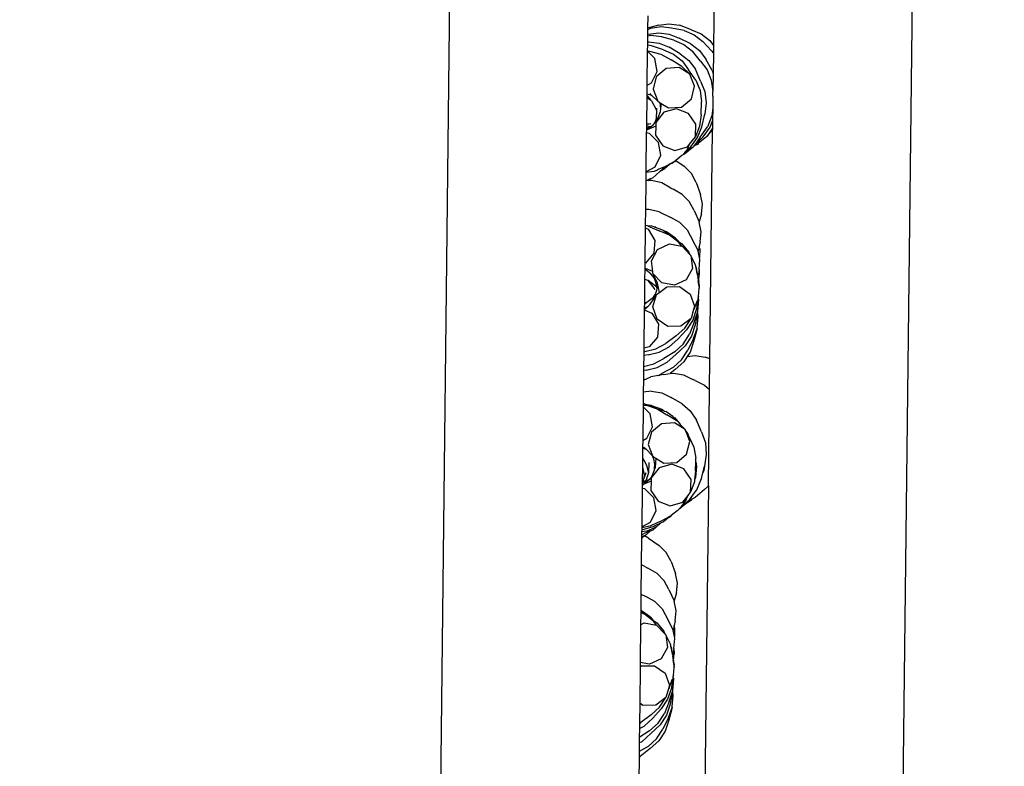
# Model space of a CAD drawing. Units: metres. Extents: x -5950 to -839, y -3556 to 4974.
# Drawn here: x -4319 to -4170, y 2517 to 2630 of the extents above; entities that cross this region are included whole.
import ezdxf

# ---------------------------------------------------------------- set-up
doc = ezdxf.new("R2010")
doc.units = ezdxf.units.M
doc.layers.add('Размеры', color=1, linetype='Continuous', lineweight=5)
doc.dimstyles.new('размеры Маф', dxfattribs={"dimtxt": 150, "dimasz": 50, "dimexe": 50, "dimexo": 0.0625, "dimgap": 0.09, "dimtad": 1, "dimdec": 0, "dimzin": 0, "dimdsep": 46, "dimtxsty": 'Standard', "dimblk": 'ARCHTICK', "dimcen": 0.09, "dimdle": 50, "dimclrd": 256, "dimclre": 256, "dimclrt": 256, "dimadec": 0, "dimazin": 0, "dimtfac": 1, "dimtdec": 0, "dimtix": 1, "dimtofl": 0, "dimtmove": 0, "dimatfit": 3, "dimfxl": 1, "dimtolj": 1, "dimtzin": 0, "dimlwd": -1, "dimlwe": -1, "dimarcsym": 1})

# ---------------------------------------------------------------- blocks, each defined once
blk = doc.blocks.new('_ArchTick')
at = {"color": 0, "linetype": 'ByBlock', "const_width": 0.15}
blk.add_lwpolyline([(-0.5, -0.5), (0.5, 0.5)], dxfattribs=at)
blk = doc.blocks.new('*D14')
at = {"layer": 'Defpoints', "color": 0, "transparency": 16777216}
for p in [(-3345.04, 3175.05), (-4416.99, 1900.66), (-3345.04, -1438.73)]:
    blk.add_point(p, dxfattribs=at)
at = {"layer": 'Размеры', "transparency": 16777216}
for p, q in [((-3345.04, 3174.99), (-3345.04, -1488.73)), ((-4416.99, 1900.6), (-4416.99, -1488.73)), ((-4466.99, -1438.73), (-3295.04, -1438.73))]:
    blk.add_line(p, q, dxfattribs=at)
at = {"layer": 'Размеры', "transparency": 16777216, "xscale": 50, "yscale": 50, "zscale": 50, "rotation": 180}
blk.add_blockref('_ArchTick', (-4416.99, -1438.73), dxfattribs=at)
at = {"layer": 'Размеры', "transparency": 16777216, "xscale": 50, "yscale": 50, "zscale": 50}
blk.add_blockref('_ArchTick', (-3345.04, -1438.73), dxfattribs=at)
at = {"layer": 'Размеры', "transparency": 16777216, "insert": (-3881.01, -1363.64), "char_height": 150, "attachment_point": 5}
blk.add_mtext('\\A1;1072', dxfattribs=at)
blk = doc.blocks.new('*D15')
at = {"layer": 'Defpoints', "color": 0, "transparency": 16777216}
for p in [(-4310.03, 3425.22), (-4175.27, -158.28), (-2593.66, -158.28)]:
    blk.add_point(p, dxfattribs=at)
at = {"layer": 'Размеры', "transparency": 16777216}
for p, q in [((-2593.66, 3475.22), (-2593.66, -208.28)), ((-4309.97, 3425.22), (-2543.66, 3425.22)), ((-4175.21, -158.28), (-2543.66, -158.28))]:
    blk.add_line(p, q, dxfattribs=at)
at = {"layer": 'Размеры', "transparency": 16777216, "xscale": 50, "yscale": 50, "zscale": 50}
for p, rotation in [((-2593.66, 3425.22), 90), ((-2593.66, -158.28), 270)]:
    blk.add_blockref('_ArchTick', p, dxfattribs=dict(at, rotation=rotation))
at = {"layer": 'Размеры', "transparency": 16777216, "insert": (-2668.75, 1633.47), "char_height": 150, "attachment_point": 5, "rotation": 90}
blk.add_mtext('\\A1;3584', dxfattribs=at)

msp = doc.modelspace()

# ---------------------------------------------------------------- linework, layer by layer
for p, q in [((-4175.95, 3337.6), (-4187.88, 2310.71)), ((-4255.94, 2472.91), (-4248.02, 3155.17)), ((-4213.42, 2692.69), (-4214.18, 2626.36)), ((-4224.14, 2630.86), (-4224.16, 2628.97)), ((-4224.16, 2628.97), (-4224.17, 2628.73)), ((-4223.69, 2628.94), (-4224.17, 2628.73)), ((-4222.52, 2629.42), (-4224.16, 2628.97)), ((-4222.11, 2629.18), (-4223.69, 2628.94)), ((-4222.52, 2629.42), (-4220.94, 2629.65)), ((-4220.52, 2628.97), (-4222.11, 2629.18)), ((-4220.94, 2629.65), (-4219.34, 2629.45)), ((-4218.61, 2628.62), (-4220.52, 2628.97)), ((-4217.53, 2628.75), (-4219.34, 2629.45)), ((-4224.18, 2627.78), (-4224.19, 2626.89)), ((-4224.17, 2628.03), (-4224.18, 2627.78)), ((-4223.64, 2627.86), (-4224.18, 2627.78)), ((-4224.17, 2628.73), (-4224.17, 2628.03)), ((-4224.05, 2628.06), (-4224.17, 2628.03)), ((-4224.05, 2628.06), (-4222.47, 2628.29)), ((-4222.05, 2627.66), (-4223.64, 2627.86)), ((-4222.47, 2628.29), (-4220.88, 2628.09)), ((-4220.17, 2627.16), (-4222.05, 2627.66)), ((-4220.88, 2628.09), (-4219.37, 2627.46)), ((-4217.62, 2626.62), (-4219.37, 2627.46)), ((-4218.61, 2628.62), (-4217.11, 2627.99)), ((-4217.53, 2628.75), (-4216.03, 2628.12)), ((-4217.11, 2627.99), (-4215.81, 2626.97)), ((-4216.03, 2628.12), (-4214.73, 2627.1)), ((-4224.19, 2626.4), (-4224.2, 2625.53)), ((-4224.01, 2626.91), (-4224.19, 2626.89)), ((-4224.19, 2626.89), (-4224.19, 2626.4)), ((-4223.58, 2626.32), (-4224.19, 2626.4)), ((-4224.01, 2626.91), (-4222.41, 2626.71)), ((-4221.75, 2625.69), (-4223.58, 2626.32)), ((-4222.41, 2626.71), (-4220.91, 2626.08)), ((-4219.22, 2625.12), (-4220.91, 2626.08)), ((-4220.17, 2627.16), (-4218.67, 2626.53)), ((-4218.67, 2626.53), (-4217.37, 2625.52)), ((-4217.62, 2626.62), (-4216.32, 2625.61)), ((-4214.48, 2625.56), (-4215.81, 2626.97)), ((-4214.73, 2627.1), (-4214.18, 2626.36)), ((-4214.18, 2626.36), (-4214.19, 2625.18)), ((-4224.2, 2625.53), (-4224.26, 2620.31)), ((-4223.04, 2624.38), (-4224.2, 2625.53)), ((-4224.2, 2625.53), (-4223.85, 2625.51)), ((-4223.85, 2625.51), (-4222.13, 2625.05)), ((-4222.7, 2622.44), (-4223.04, 2624.38)), ((-4222.13, 2625.05), (-4220.6, 2624.2)), ((-4221.75, 2625.69), (-4220.24, 2625.06)), ((-4220.24, 2625.06), (-4218.94, 2624.04)), ((-4219.22, 2625.12), (-4217.93, 2624.1)), ((-4216.15, 2624), (-4217.37, 2625.52)), ((-4216.32, 2625.61), (-4215.32, 2624.27)), ((-4214.48, 2625.56), (-4214.19, 2625.18)), ((-4214.19, 2625.18), (-4214.23, 2622.12)), ((-4221.33, 2622.9), (-4222.84, 2621.64)), ((-4219.38, 2623.03), (-4221.33, 2622.9)), ((-4218.96, 2623.17), (-4220.6, 2624.2)), ((-4217.74, 2622), (-4219.38, 2623.03)), ((-4218.96, 2623.17), (-4217.74, 2622)), ((-4218.94, 2624.04), (-4217.94, 2622.7)), ((-4217.93, 2624.1), (-4216.92, 2622.76)), ((-4216.15, 2624), (-4215.15, 2622.66)), ((-4214.4, 2622.56), (-4215.32, 2624.27)), ((-4223.56, 2620.69), (-4222.7, 2622.44)), ((-4222.84, 2621.64), (-4223.33, 2619.75)), ((-4216.84, 2621.1), (-4217.94, 2622.7)), ((-4217.03, 2620.19), (-4217.74, 2622)), ((-4216.14, 2620.98), (-4216.92, 2622.76)), ((-4215.15, 2622.66), (-4214.52, 2621.09)), ((-4214.4, 2622.56), (-4214.23, 2622.12)), ((-4214.23, 2622.12), (-4214.3, 2619.38)), ((-4224.26, 2620.31), (-4224.28, 2619.05)), ((-4224.26, 2620.31), (-4223.56, 2620.69)), ((-4217.53, 2618.3), (-4217.03, 2620.19)), ((-4216.84, 2621.1), (-4216.21, 2619.53)), ((-4216.14, 2620.98), (-4215.51, 2619.41)), ((-4214.52, 2621.09), (-4214.3, 2619.38)), ((-4224.28, 2618.51), (-4224.33, 2614.53)), ((-4224.28, 2619.05), (-4223.68, 2618.89)), ((-4224.28, 2619.05), (-4224.28, 2618.77)), ((-4224.28, 2618.77), (-4223.69, 2618.15)), ((-4224.28, 2618.77), (-4224.28, 2618.51)), ((-4224.28, 2618.51), (-4223.69, 2618.15)), ((-4223.83, 2619.09), (-4223.68, 2618.89)), ((-4223.68, 2618.89), (-4223.53, 2618.81)), ((-4223.53, 2618.81), (-4222.62, 2617.94)), ((-4223.33, 2619.75), (-4222.62, 2617.94)), ((-4216.21, 2619.53), (-4215.99, 2617.82)), ((-4215.51, 2619.41), (-4215.29, 2617.7)), ((-4214.27, 2618.69), (-4214.3, 2619.38)), ((-4214.27, 2618.69), (-4214.29, 2616.87)), ((-4223.69, 2618.15), (-4223.54, 2617.98)), ((-4223.54, 2617.98), (-4222.79, 2616.59)), ((-4222.78, 2616.9), (-4222.79, 2616.59)), ((-4222.62, 2617.94), (-4222.31, 2617.74)), ((-4222.31, 2617.74), (-4222.18, 2616.79)), ((-4222.31, 2617.74), (-4222.08, 2617.6)), ((-4222.08, 2617.6), (-4222.18, 2616.79)), ((-4222.08, 2617.6), (-4220.98, 2616.91)), ((-4220.98, 2616.91), (-4219.04, 2617.04)), ((-4219.04, 2617.04), (-4217.53, 2618.3)), ((-4216.06, 2615.88), (-4215.99, 2617.82)), ((-4215.29, 2617.7), (-4215.51, 2615.97)), ((-4214.29, 2616.87), (-4214.44, 2615.72)), ((-4214.29, 2616.87), (-4214.31, 2614.97)), ((-4222.6, 2615.44), (-4223.01, 2614.82)), ((-4221.67, 2616.25), (-4222.88, 2614.73)), ((-4222.6, 2615.44), (-4222.88, 2614.73)), ((-4222.79, 2616.59), (-4222.85, 2615.32)), ((-4222.24, 2616.33), (-4222.6, 2615.44)), ((-4222.18, 2616.79), (-4222.24, 2616.33)), ((-4219.79, 2616.77), (-4221.67, 2616.25)), ((-4217.95, 2616.09), (-4219.79, 2616.77)), ((-4216.85, 2614.47), (-4217.95, 2616.09)), ((-4216.06, 2615.88), (-4216.28, 2614.15)), ((-4215.93, 2614.08), (-4215.51, 2615.97)), ((-4214.44, 2615.72), (-4215.09, 2614.08)), ((-4224.33, 2614.22), (-4224.34, 2613.78)), ((-4223.78, 2614.05), (-4224.34, 2613.78)), ((-4224.33, 2614.53), (-4223.85, 2614.51)), ((-4224.33, 2614.53), (-4224.33, 2614.22)), ((-4223.78, 2614.05), (-4224.33, 2614.22)), ((-4222.9, 2614.18), (-4224.2, 2613.6)), ((-4223.53, 2614.17), (-4224.2, 2613.6)), ((-4223.85, 2614.51), (-4223.64, 2614.55)), ((-4223.53, 2614.17), (-4223.78, 2614.05)), ((-4223.36, 2614.3), (-4223.53, 2614.17)), ((-4223.01, 2614.82), (-4223.36, 2614.3)), ((-4222.85, 2615.32), (-4223.01, 2614.82)), ((-4222.9, 2614.18), (-4222.95, 2612.79)), ((-4222.88, 2614.73), (-4222.9, 2614.18)), ((-4216.92, 2612.53), (-4216.85, 2614.47)), ((-4216.28, 2614.15), (-4216.92, 2612.53)), ((-4216.58, 2612.45), (-4215.93, 2614.08)), ((-4216.17, 2612.48), (-4215.09, 2614.08)), ((-4215.74, 2612.56), (-4214.7, 2614)), ((-4214.7, 2614), (-4214.31, 2614.97)), ((-4214.31, 2614.97), (-4214.33, 2613.83)), ((-4224.35, 2613.13), (-4224.42, 2607.25)), ((-4224.34, 2613.56), (-4224.35, 2613.13)), ((-4223.87, 2613.06), (-4224.35, 2613.13)), ((-4224.34, 2613.78), (-4224.34, 2613.56)), ((-4224.24, 2613.58), (-4224.34, 2613.56)), ((-4224.2, 2613.6), (-4224.24, 2613.58)), ((-4222.48, 2611.69), (-4223.87, 2613.06)), ((-4222.95, 2612.79), (-4221.85, 2611.17)), ((-4217.79, 2611.44), (-4216.92, 2612.53)), ((-4217.62, 2611.02), (-4216.58, 2612.45)), ((-4217.1, 2611.19), (-4215.74, 2612.56)), ((-4216.17, 2612.48), (-4217.1, 2611.19)), ((-4215.26, 2612.54), (-4216.49, 2611.51)), ((-4215.13, 2612.64), (-4215.26, 2612.54)), ((-4214.33, 2613.83), (-4215.13, 2612.64)), ((-4215.13, 2612.64), (-4214.33, 2613.58)), ((-4214.73, 2578.96), (-4214.33, 2613.58)), ((-4214.33, 2613.83), (-4214.33, 2613.58)), ((-4222.14, 2609.76), (-4222.48, 2611.69)), ((-4221.85, 2611.17), (-4220.01, 2610.49)), ((-4220.01, 2610.49), (-4218.13, 2611.01)), ((-4217.21, 2611.05), (-4218.57, 2609.91)), ((-4217.89, 2611.23), (-4218.19, 2610.54)), ((-4218.19, 2610.54), (-4217.62, 2611.02)), ((-4218.13, 2611.01), (-4217.79, 2611.44)), ((-4217.89, 2611.23), (-4217.79, 2611.44)), ((-4217.14, 2611.16), (-4217.21, 2611.05)), ((-4217.1, 2611.19), (-4217.14, 2611.16)), ((-4216.62, 2611.4), (-4217.1, 2611.19)), ((-4216.49, 2611.51), (-4216.62, 2611.4)), ((-4223, 2608), (-4222.14, 2609.76)), ((-4218.99, 2609.7), (-4219.88, 2608.95)), ((-4218.99, 2609.7), (-4218.96, 2609.72)), ((-4218.96, 2609.72), (-4218.94, 2609.77)), ((-4218.81, 2609.84), (-4218.94, 2609.77)), ((-4218.57, 2609.91), (-4218.81, 2609.84)), ((-4218.79, 2609.87), (-4218.81, 2609.84)), ((-4218.78, 2609.91), (-4218.79, 2609.87)), ((-4218.74, 2609.94), (-4218.78, 2609.91)), ((-4218.69, 2609.95), (-4218.74, 2609.94)), ((-4218.63, 2610), (-4218.69, 2609.95)), ((-4218.58, 2610.08), (-4218.63, 2610)), ((-4218.48, 2610.05), (-4218.63, 2610)), ((-4218.6, 2610.17), (-4218.44, 2610.25)), ((-4218.48, 2610.16), (-4218.58, 2610.08)), ((-4218.44, 2610.25), (-4218.48, 2610.16)), ((-4218.41, 2610.32), (-4218.44, 2610.25)), ((-4218.38, 2610.37), (-4218.41, 2610.32)), ((-4218.33, 2610.34), (-4218.41, 2610.32)), ((-4218.34, 2610.41), (-4218.38, 2610.37)), ((-4218.27, 2610.45), (-4218.34, 2610.41)), ((-4218.27, 2610.45), (-4218.33, 2610.34)), ((-4218.24, 2610.5), (-4218.27, 2610.45)), ((-4218.19, 2610.54), (-4218.24, 2610.5)), ((-4224.42, 2607.25), (-4223, 2608)), ((-4222.3, 2607.28), (-4221.45, 2608.07)), ((-4221.95, 2607.86), (-4221.8, 2607.91)), ((-4221.8, 2607.91), (-4221.81, 2607.88)), ((-4221.7, 2607.97), (-4221.8, 2607.91)), ((-4221.7, 2607.97), (-4221.61, 2607.98)), ((-4221.45, 2608.07), (-4221.61, 2607.98)), ((-4220.85, 2608.35), (-4221.6, 2607.72)), ((-4221.45, 2608.07), (-4220.96, 2608.37)), ((-4220.85, 2608.35), (-4221.45, 2608.07)), ((-4220.44, 2608.62), (-4220.96, 2608.37)), ((-4220.28, 2608.62), (-4220.85, 2608.35)), ((-4220.35, 2608.69), (-4220.44, 2608.62)), ((-4220.35, 2608.69), (-4219.99, 2608.89)), ((-4220.13, 2608.75), (-4220.28, 2608.62)), ((-4220.09, 2608.76), (-4220.13, 2608.75)), ((-4219.99, 2608.89), (-4220.09, 2608.76)), ((-4219.92, 2608.92), (-4219.99, 2608.89)), ((-4219.88, 2608.95), (-4219.92, 2608.92)), ((-4219.88, 2608.95), (-4218.61, 2608.09)), ((-4217.52, 2606.99), (-4218.61, 2608.09)), ((-4224.42, 2607.13), (-4224.43, 2605.88)), ((-4223.15, 2607.32), (-4224.42, 2607.13)), ((-4224.42, 2607.25), (-4224.42, 2607.13)), ((-4222.3, 2607.28), (-4223.43, 2606.31)), ((-4222.98, 2607.4), (-4223.15, 2607.32)), ((-4222.96, 2607.4), (-4222.98, 2607.4)), ((-4222.92, 2607.42), (-4222.96, 2607.4)), ((-4222.47, 2607.63), (-4222.92, 2607.42)), ((-4222.73, 2607.46), (-4222.92, 2607.42)), ((-4222.47, 2607.63), (-4222.73, 2607.46)), ((-4221.95, 2607.86), (-4222.47, 2607.63)), ((-4222.3, 2607.28), (-4221.6, 2607.72)), ((-4221.81, 2607.88), (-4221.95, 2607.86)), ((-4221.81, 2607.88), (-4221.93, 2607.71)), ((-4216.8, 2605.66), (-4217.52, 2606.99)), ((-4224.43, 2605.88), (-4224.48, 2601.56)), ((-4224.29, 2605.94), (-4224.43, 2605.88)), ((-4223.75, 2606.18), (-4224.29, 2605.94)), ((-4224.06, 2605.95), (-4224.29, 2605.94)), ((-4224.06, 2605.95), (-4223.75, 2606.18)), ((-4223.57, 2605.96), (-4224.06, 2605.95)), ((-4223.43, 2606.31), (-4223.75, 2606.18)), ((-4221.99, 2605.57), (-4223.57, 2605.96)), ((-4220.61, 2604.8), (-4221.99, 2605.57)), ((-4216.8, 2605.66), (-4216.15, 2603.83)), ((-4220.61, 2604.8), (-4220.3, 2604.62)), ((-4218.92, 2603.84), (-4220.3, 2604.62)), ((-4217.84, 2602.74), (-4218.92, 2603.84)), ((-4215.85, 2602.37), (-4216.15, 2603.83)), ((-4217.12, 2601.41), (-4217.84, 2602.74)), ((-4215.99, 2600.88), (-4215.85, 2602.37)), ((-4224.48, 2601.56), (-4224.51, 2599.13)), ((-4223.97, 2601.57), (-4224.48, 2601.56)), ((-4222.39, 2601.18), (-4223.97, 2601.57)), ((-4222.39, 2601.18), (-4220.63, 2600.35)), ((-4217.12, 2601.41), (-4216.35, 2599.68)), ((-4215.99, 2600.88), (-4216.35, 2599.68)), ((-4224.18, 2599.08), (-4224.51, 2599.13)), ((-4224.51, 2599.13), (-4224.51, 2598.76)), ((-4224.18, 2599.08), (-4222.4, 2598.32)), ((-4223.5, 2599.04), (-4224.18, 2599.08)), ((-4223.16, 2598.92), (-4223.5, 2599.04)), ((-4222.95, 2598.89), (-4223.02, 2598.96)), ((-4219.25, 2599.58), (-4220.63, 2600.35)), ((-4218.17, 2598.48), (-4219.25, 2599.58)), ((-4216.35, 2599.68), (-4216.33, 2599.64)), ((-4216.03, 2598.17), (-4216.33, 2599.64)), ((-4224.51, 2598.76), (-4224.58, 2593.42)), ((-4224.51, 2598.76), (-4224.05, 2598.56)), ((-4224.05, 2598.56), (-4223.05, 2596.89)), ((-4223.16, 2598.92), (-4221.92, 2598.47)), ((-4220.83, 2597.66), (-4222.4, 2598.32)), ((-4221.78, 2598.36), (-4221.92, 2598.47)), ((-4221.29, 2598.18), (-4221.78, 2598.36)), ((-4220.83, 2597.66), (-4221.78, 2598.36)), ((-4219.91, 2597.22), (-4221.29, 2598.18)), ((-4219.45, 2596.6), (-4220.83, 2597.66)), ((-4220.55, 2597.51), (-4220.83, 2597.66)), ((-4220.55, 2597.51), (-4219.49, 2596.74)), ((-4218.17, 2598.48), (-4217.24, 2596.77)), ((-4216.17, 2596.69), (-4216.03, 2598.17)), ((-4223.05, 2596.89), (-4223.21, 2594.93)), ((-4222.63, 2595.51), (-4220.86, 2596.34)), ((-4220.86, 2596.34), (-4218.98, 2596)), ((-4219.91, 2597.22), (-4219.49, 2596.74)), ((-4219.49, 2596.74), (-4219.47, 2596.71)), ((-4219.47, 2596.71), (-4218.98, 2596.37)), ((-4218.98, 2596), (-4219.45, 2596.6)), ((-4218.98, 2596.37), (-4217.9, 2595.09)), ((-4218.98, 2596), (-4218.93, 2595.99)), ((-4218.93, 2595.99), (-4217.72, 2594.71)), ((-4216.53, 2595.44), (-4217.24, 2596.77)), ((-4216.17, 2596.69), (-4216.33, 2595.95)), ((-4223.21, 2594.93), (-4224.48, 2593.44)), ((-4223.58, 2593.8), (-4222.63, 2595.51)), ((-4217.9, 2595.09), (-4217.72, 2594.71)), ((-4217.72, 2594.71), (-4217.6, 2594.58)), ((-4217.6, 2594.58), (-4217.36, 2592.65)), ((-4216.89, 2593.16), (-4217.6, 2594.58)), ((-4216.49, 2595.23), (-4216.53, 2595.44)), ((-4216.33, 2595.95), (-4216.49, 2595.23)), ((-4216.3, 2594.31), (-4216.49, 2595.23)), ((-4216.26, 2595.59), (-4216.33, 2595.95)), ((-4216.26, 2595.59), (-4216.3, 2594.31)), ((-4224.48, 2593.44), (-4224.58, 2593.42)), ((-4224.58, 2593.42), (-4224.58, 2592.69)), ((-4223.38, 2592.18), (-4223.58, 2593.8)), ((-4216.86, 2592.99), (-4216.89, 2593.16)), ((-4216.37, 2592.49), (-4216.23, 2593.97)), ((-4216.23, 2593.97), (-4216.3, 2594.31)), ((-4224.59, 2592.55), (-4224.6, 2591.04)), ((-4224.58, 2592.69), (-4224.59, 2592.55)), ((-4223.64, 2591.82), (-4224.59, 2592.55)), ((-4224.5, 2592.65), (-4224.58, 2592.69)), ((-4224.45, 2592.64), (-4224.5, 2592.65)), ((-4223.38, 2592.18), (-4224.45, 2592.64)), ((-4223.18, 2591.23), (-4223.64, 2591.82)), ((-4223.34, 2591.87), (-4223.38, 2592.18)), ((-4222, 2590.46), (-4223.34, 2591.87)), ((-4222.75, 2590.69), (-4223.34, 2591.87)), ((-4217.36, 2592.65), (-4218.31, 2590.94)), ((-4216.85, 2592.96), (-4216.86, 2592.99)), ((-4216.84, 2592.92), (-4216.85, 2592.96)), ((-4216.82, 2592.78), (-4216.84, 2592.92)), ((-4216.75, 2592.43), (-4216.82, 2592.78)), ((-4216.76, 2592.74), (-4216.82, 2592.78)), ((-4216.74, 2592.61), (-4216.76, 2592.74)), ((-4216.75, 2592.43), (-4216.74, 2592.61)), ((-4216.65, 2591.88), (-4216.75, 2592.43)), ((-4216.69, 2592.52), (-4216.74, 2592.61)), ((-4216.65, 2591.88), (-4216.69, 2592.52)), ((-4216.65, 2591.88), (-4216.6, 2591.72)), ((-4216.61, 2591.68), (-4216.6, 2591.72)), ((-4216.59, 2591.6), (-4216.61, 2591.68)), ((-4216.6, 2591.72), (-4216.59, 2591.75)), ((-4216.54, 2591.63), (-4216.6, 2591.72)), ((-4216.51, 2591.95), (-4216.59, 2591.75)), ((-4216.55, 2591.53), (-4216.59, 2591.6)), ((-4216.51, 2591.47), (-4216.55, 2591.53)), ((-4216.37, 2592.49), (-4216.51, 2591.47)), ((-4216.41, 2590.75), (-4216.33, 2591.66)), ((-4216.37, 2592.49), (-4216.33, 2591.66)), ((-4224.6, 2591.04), (-4224.64, 2587.51)), ((-4224.14, 2590.84), (-4224.6, 2591.04)), ((-4224.14, 2590.84), (-4223.18, 2589.62)), ((-4224.04, 2590.8), (-4224.14, 2590.84)), ((-4222.76, 2589.82), (-4224.04, 2590.8)), ((-4222.89, 2590.57), (-4223.18, 2591.23)), ((-4222.75, 2590.69), (-4223.18, 2591.23)), ((-4222.76, 2589.82), (-4222.89, 2590.57)), ((-4222.64, 2590.47), (-4222.75, 2590.69)), ((-4222.72, 2589.54), (-4222.63, 2590.42)), ((-4222.63, 2590.42), (-4222.64, 2590.47)), ((-4222.37, 2589.02), (-4222.63, 2590.42)), ((-4220.08, 2590.1), (-4222, 2590.46)), ((-4218.31, 2590.94), (-4220.08, 2590.1)), ((-4216.5, 2591.41), (-4216.53, 2591.34)), ((-4216.41, 2590.75), (-4216.53, 2591.34)), ((-4216.53, 2591.34), (-4216.49, 2590.77)), ((-4216.5, 2591.41), (-4216.51, 2591.47)), ((-4216.4, 2590.2), (-4216.49, 2590.77)), ((-4216.41, 2590.75), (-4216.41, 2590.69)), ((-4216.3, 2590.07), (-4216.41, 2590.69)), ((-4216.41, 2590.09), (-4216.4, 2590.2)), ((-4216.41, 2590.09), (-4216.36, 2589.68)), ((-4216.32, 2589.87), (-4216.3, 2590.07)), ((-4223.35, 2586.83), (-4222.8, 2588.69)), ((-4223.27, 2588.32), (-4222.95, 2588.75)), ((-4223.22, 2588.05), (-4222.95, 2588.75)), ((-4223.22, 2588.05), (-4222.8, 2588.69)), ((-4223.18, 2589.62), (-4223.09, 2589.41)), ((-4222.95, 2588.75), (-4222.73, 2589.33)), ((-4222.8, 2588.69), (-4222.37, 2589.02)), ((-4222.72, 2589.54), (-4222.76, 2589.82)), ((-4222.73, 2589.33), (-4222.72, 2589.54)), ((-4222.37, 2589.02), (-4221.25, 2589.86)), ((-4221.25, 2589.86), (-4219.3, 2589.89)), ((-4219.3, 2589.89), (-4217.69, 2588.77)), ((-4217.69, 2588.77), (-4217.03, 2586.93)), ((-4216.45, 2588.4), (-4216.34, 2589.6)), ((-4216.36, 2589.68), (-4216.32, 2589.83)), ((-4216.34, 2589.6), (-4216.36, 2589.68)), ((-4216.32, 2589.83), (-4216.32, 2589.87)), ((-4224.64, 2587.51), (-4224.65, 2586.64)), ((-4224.64, 2587.51), (-4224.27, 2587.55)), ((-4224.52, 2587.36), (-4224.27, 2587.55)), ((-4224.27, 2587.55), (-4223.27, 2588.32)), ((-4224.09, 2586.94), (-4223.75, 2587.25)), ((-4223.75, 2587.25), (-4223.22, 2588.05)), ((-4217.07, 2586.62), (-4216.61, 2587.81)), ((-4216.67, 2587.32), (-4216.74, 2586.51)), ((-4216.67, 2587.32), (-4216.66, 2587.37)), ((-4216.66, 2587.45), (-4216.65, 2587.51)), ((-4216.66, 2587.37), (-4216.6, 2587.48)), ((-4216.66, 2587.37), (-4216.66, 2587.45)), ((-4216.65, 2587.51), (-4216.62, 2587.56)), ((-4216.62, 2587.56), (-4216.58, 2587.63)), ((-4216.6, 2587.48), (-4216.62, 2587.56)), ((-4216.61, 2587.81), (-4216.52, 2587.84)), ((-4216.61, 2587.81), (-4216.58, 2587.63)), ((-4216.58, 2587.63), (-4216.53, 2587.71)), ((-4216.53, 2586.16), (-4216.38, 2587.92)), ((-4216.53, 2587.71), (-4216.52, 2587.84)), ((-4216.52, 2587.84), (-4216.49, 2587.93)), ((-4216.5, 2588.1), (-4216.47, 2588.13)), ((-4216.5, 2588.04), (-4216.5, 2588.1)), ((-4216.48, 2588), (-4216.5, 2588.04)), ((-4216.49, 2587.93), (-4216.48, 2588)), ((-4216.44, 2587.77), (-4216.49, 2587.93)), ((-4216.44, 2588.35), (-4216.48, 2588.31)), ((-4216.46, 2588.16), (-4216.48, 2588.31)), ((-4216.47, 2588.13), (-4216.46, 2588.16)), ((-4216.38, 2587.92), (-4216.46, 2588.16)), ((-4216.45, 2588.4), (-4216.44, 2588.35)), ((-4224.66, 2586.38), (-4224.73, 2580.57)), ((-4224.66, 2586.42), (-4224.09, 2586.94)), ((-4224.65, 2586.64), (-4224.66, 2586.42)), ((-4224.66, 2586.42), (-4224.66, 2586.38)), ((-4224.66, 2586.38), (-4223.5, 2585.89)), ((-4224.65, 2586.64), (-4224.09, 2586.94)), ((-4223.5, 2585.89), (-4222.49, 2584.22)), ((-4222.7, 2584.99), (-4223.35, 2586.83)), ((-4217.18, 2586.41), (-4217.58, 2585.07)), ((-4216.74, 2586.51), (-4217.32, 2584.84)), ((-4217.03, 2586.93), (-4217.18, 2586.41)), ((-4217.07, 2586.62), (-4217.18, 2586.41)), ((-4217.11, 2584.49), (-4216.59, 2585.99)), ((-4216.59, 2585.99), (-4216.93, 2584.09)), ((-4216.59, 2585.99), (-4216.58, 2586.04)), ((-4216.49, 2585.47), (-4216.59, 2585.99)), ((-4216.58, 2586.04), (-4216.53, 2586.16)), ((-4221.08, 2583.88), (-4222.7, 2584.99)), ((-4222.49, 2584.22), (-4222.65, 2582.26)), ((-4217.58, 2585.07), (-4219.13, 2583.91)), ((-4218.54, 2583.62), (-4217.58, 2585.07)), ((-4217.32, 2584.84), (-4218.28, 2583.37)), ((-4217.11, 2584.49), (-4217.8, 2582.68)), ((-4216.93, 2584.09), (-4217.51, 2582.42)), ((-4216.64, 2583.71), (-4216.5, 2585.31)), ((-4216.5, 2585.31), (-4216.49, 2585.47)), ((-4219.13, 2583.91), (-4221.08, 2583.88)), ((-4219.83, 2582.44), (-4218.54, 2583.62)), ((-4218.28, 2583.37), (-4219.59, 2581.94)), ((-4218.76, 2581.21), (-4217.8, 2582.68)), ((-4217.21, 2582.04), (-4216.65, 2583.54)), ((-4216.65, 2583.54), (-4217.13, 2581.67)), ((-4216.65, 2583.54), (-4216.64, 2583.71)), ((-4222.65, 2582.26), (-4223.92, 2580.77)), ((-4222.9, 2580.48), (-4221.38, 2581.28)), ((-4219.83, 2582.44), (-4221.38, 2581.28)), ((-4220.88, 2580.77), (-4219.59, 2581.94)), ((-4220.05, 2580.04), (-4218.76, 2581.21)), ((-4217.51, 2582.42), (-4218.47, 2580.95)), ((-4217.21, 2582.04), (-4218.04, 2580.29)), ((-4217.13, 2581.67), (-4217.71, 2580)), ((-4224.73, 2580.09), (-4224.74, 2579.45)), ((-4224.05, 2579.58), (-4224.74, 2579.45)), ((-4223.92, 2580.77), (-4224.73, 2580.57)), ((-4224.73, 2580.57), (-4224.73, 2580.09)), ((-4224.55, 2580.09), (-4224.73, 2580.09)), ((-4224.55, 2580.09), (-4222.9, 2580.48)), ((-4224.05, 2579.58), (-4222.4, 2579.97)), ((-4222.4, 2579.97), (-4220.88, 2580.77)), ((-4220.05, 2580.04), (-4221.68, 2579)), ((-4221.17, 2578.45), (-4219.88, 2579.62)), ((-4218.47, 2580.95), (-4219.88, 2579.62)), ((-4219, 2578.82), (-4218.04, 2580.29)), ((-4217.71, 2580), (-4218.14, 2579.34)), ((-4224.74, 2579.45), (-4224.76, 2577.83)), ((-4224.76, 2577.83), (-4223.21, 2578.19)), ((-4223.21, 2578.19), (-4221.68, 2579)), ((-4222.69, 2577.64), (-4221.17, 2578.45)), ((-4220.29, 2577.65), (-4219, 2578.82)), ((-4218.67, 2578.53), (-4219.96, 2577.36)), ((-4218.14, 2579.34), (-4218.67, 2578.53)), ((-4218.14, 2579.34), (-4216.95, 2579.49)), ((-4216.95, 2579.49), (-4215.43, 2579.23)), ((-4214.73, 2578.96), (-4215.43, 2579.23)), ((-4214.79, 2574.35), (-4214.73, 2578.96)), ((-4224.76, 2577.21), (-4224.78, 2575.75)), ((-4224.76, 2577.83), (-4224.76, 2577.21)), ((-4224.35, 2577.26), (-4224.76, 2577.21)), ((-4224.35, 2577.26), (-4222.69, 2577.64)), ((-4222.51, 2576.46), (-4222, 2576.73)), ((-4221.75, 2576.61), (-4222.51, 2576.46)), ((-4220.29, 2577.65), (-4222, 2576.73)), ((-4221.75, 2576.61), (-4220.74, 2576.73)), ((-4219.96, 2577.36), (-4220.74, 2576.73)), ((-4220.74, 2576.73), (-4220.24, 2576.79)), ((-4220.24, 2576.79), (-4218.72, 2576.53)), ((-4224.78, 2575.75), (-4224.8, 2573.92)), ((-4224.78, 2575.75), (-4223.66, 2576.24)), ((-4222.51, 2576.46), (-4223.66, 2576.24)), ((-4218.72, 2576.53), (-4217.3, 2575.84)), ((-4216.97, 2575.7), (-4217.3, 2575.84)), ((-4216.97, 2575.7), (-4215.54, 2575.01)), ((-4224.8, 2573.92), (-4224.81, 2572.2)), ((-4223.55, 2574.07), (-4224.8, 2573.92)), ((-4223.55, 2574.07), (-4222.02, 2573.81)), ((-4222.02, 2573.81), (-4220.6, 2573.13)), ((-4215.54, 2575.01), (-4214.79, 2574.35)), ((-4214.95, 2559.77), (-4214.79, 2574.35)), ((-4224.81, 2572.2), (-4224.83, 2571.96)), ((-4224.25, 2571.99), (-4224.81, 2572.2)), ((-4218.91, 2572.16), (-4220.6, 2573.13)), ((-4218.91, 2572.16), (-4217.69, 2571.09)), ((-4224.83, 2571.7), (-4224.89, 2566.62)), ((-4224.83, 2571.96), (-4224.34, 2571.94)), ((-4224.83, 2571.96), (-4224.83, 2571.7)), ((-4223.75, 2570.64), (-4224.83, 2571.7)), ((-4224.34, 2571.94), (-4222.69, 2571.42)), ((-4224.21, 2571.99), (-4224.25, 2571.99)), ((-4223.57, 2571.92), (-4224.21, 2571.99)), ((-4222.98, 2571.56), (-4224.21, 2571.99)), ((-4223.42, 2568.71), (-4223.75, 2570.64)), ((-4223.57, 2571.92), (-4222, 2571.34)), ((-4222.98, 2571.56), (-4222.69, 2571.42)), ((-4222.69, 2571.42), (-4221.25, 2570.52)), ((-4222.69, 2571.42), (-4221.57, 2571.05)), ((-4222, 2571.34), (-4221.57, 2571.05)), ((-4221.57, 2571.05), (-4221.4, 2570.99)), ((-4220.32, 2570.23), (-4221.4, 2570.99)), ((-4217.69, 2571.09), (-4216.76, 2569.69)), ((-4222.05, 2569.16), (-4223.56, 2567.9)), ((-4220.1, 2569.3), (-4222.05, 2569.16)), ((-4219.6, 2569.49), (-4221.25, 2570.52)), ((-4220.46, 2570.39), (-4220.37, 2570.37)), ((-4220.32, 2570.23), (-4220.03, 2570.03)), ((-4218.46, 2568.26), (-4220.1, 2569.3)), ((-4220.03, 2570.03), (-4219.6, 2569.49)), ((-4219.6, 2569.49), (-4219.29, 2569.15)), ((-4215.97, 2567.92), (-4216.76, 2569.69)), ((-4224.27, 2566.95), (-4223.42, 2568.71)), ((-4223.56, 2567.9), (-4224.05, 2566.01)), ((-4219.2, 2569.07), (-4219.29, 2569.15)), ((-4219.1, 2568.95), (-4219.2, 2569.07)), ((-4219.1, 2568.95), (-4218.46, 2568.26)), ((-4218.4, 2568.11), (-4218.46, 2568.26)), ((-4218.12, 2567.78), (-4218.4, 2568.11)), ((-4218.23, 2567.7), (-4218.4, 2568.11)), ((-4217.85, 2567.14), (-4218.23, 2567.7)), ((-4217.75, 2566.46), (-4218.23, 2567.7)), ((-4217.85, 2567.14), (-4218.12, 2567.78)), ((-4215.97, 2567.92), (-4215.41, 2566.29)), ((-4224.89, 2566.62), (-4224.9, 2565.67)), ((-4224.89, 2566.62), (-4224.27, 2566.95)), ((-4218.24, 2564.57), (-4217.75, 2566.46)), ((-4217.41, 2566.26), (-4217.85, 2567.14)), ((-4217.39, 2566.15), (-4217.41, 2566.26)), ((-4215.41, 2566.29), (-4215.27, 2564.52)), ((-4224.9, 2565.47), (-4224.92, 2564.03)), ((-4224.9, 2565.67), (-4224.72, 2565.57)), ((-4224.9, 2565.67), (-4224.9, 2565.47)), ((-4224.9, 2565.47), (-4224.37, 2565.3)), ((-4224.72, 2565.57), (-4224.68, 2565.54)), ((-4224.68, 2565.54), (-4224.46, 2565.4)), ((-4224.46, 2565.4), (-4224.37, 2565.3)), ((-4223.48, 2564.35), (-4224.37, 2565.3)), ((-4224.05, 2566.01), (-4223.34, 2564.2)), ((-4217.39, 2566.15), (-4217.14, 2565.62)), ((-4217.14, 2565.62), (-4216.85, 2563.97)), ((-4224.92, 2563.83), (-4224.93, 2562.58)), ((-4224.92, 2564.03), (-4224.66, 2563.56)), ((-4224.92, 2564.03), (-4224.92, 2563.83)), ((-4224.92, 2563.83), (-4224.66, 2563.56)), ((-4224.66, 2563.56), (-4224.31, 2562.9)), ((-4223.96, 2563.28), (-4224.03, 2561.71)), ((-4223.48, 2564.35), (-4223.24, 2563.85)), ((-4223.48, 2564.35), (-4223.34, 2564.2)), ((-4223.34, 2564.2), (-4222.91, 2563.94)), ((-4223.24, 2563.85), (-4223.1, 2563.02)), ((-4222.91, 2563.94), (-4223.03, 2562.61)), ((-4222.91, 2563.94), (-4221.7, 2563.17)), ((-4221.7, 2563.17), (-4219.75, 2563.31)), ((-4219.75, 2563.31), (-4218.24, 2564.57)), ((-4216.92, 2562.03), (-4216.87, 2563.38)), ((-4216.87, 2563.38), (-4216.85, 2563.97)), ((-4216.87, 2563.38), (-4216.76, 2562.71)), ((-4215.27, 2564.52), (-4215.56, 2562.74)), ((-4224.93, 2562.58), (-4224.96, 2560.41)), ((-4224.93, 2562.58), (-4224.68, 2561.46)), ((-4224.7, 2560.82), (-4224.39, 2561.79)), ((-4224.03, 2561.71), (-4224.41, 2560.52)), ((-4224.31, 2562.9), (-4224.03, 2561.71)), ((-4222.39, 2562.51), (-4223.6, 2560.99)), ((-4223.17, 2562.15), (-4223.51, 2561.24)), ((-4223.03, 2562.54), (-4223.17, 2562.15)), ((-4223.15, 2562.43), (-4223.17, 2562.15)), ((-4223.1, 2563.02), (-4223.15, 2562.43)), ((-4223.1, 2563.02), (-4223.03, 2562.61)), ((-4223.03, 2562.61), (-4223.03, 2562.54)), ((-4220.5, 2563.03), (-4222.39, 2562.51)), ((-4218.66, 2562.35), (-4220.5, 2563.03)), ((-4217.57, 2560.73), (-4218.66, 2562.35)), ((-4216.92, 2562.03), (-4217.04, 2560.65)), ((-4216.76, 2562.71), (-4216.9, 2561.04)), ((-4215.99, 2560.85), (-4215.79, 2561.71)), ((-4215.79, 2561.71), (-4215.56, 2562.74)), ((-4215.64, 2562.1), (-4215.79, 2561.71)), ((-4215.56, 2562.74), (-4215.64, 2562.1)), ((-4224.83, 2560.44), (-4224.96, 2560.41)), ((-4224.96, 2560.41), (-4224.96, 2560.23)), ((-4224.81, 2560.27), (-4224.96, 2560.23)), ((-4224.96, 2560.23), (-4224.96, 2560.02)), ((-4224.83, 2560.44), (-4224.7, 2560.82)), ((-4224.41, 2560.52), (-4224.83, 2560.44)), ((-4224.44, 2560.45), (-4224.81, 2560.27)), ((-4223.86, 2560.73), (-4224.71, 2560.02)), ((-4223.61, 2560.49), (-4224.71, 2560.02)), ((-4224.68, 2561.46), (-4224.7, 2560.82)), ((-4224.27, 2560.55), (-4224.44, 2560.45)), ((-4224.41, 2560.52), (-4224.44, 2560.45)), ((-4224.2, 2560.57), (-4224.27, 2560.55)), ((-4223.86, 2560.73), (-4224.2, 2560.57)), ((-4223.51, 2561.24), (-4223.86, 2560.73)), ((-4223.61, 2560.49), (-4223.66, 2559.05)), ((-4223.6, 2560.99), (-4223.61, 2560.49)), ((-4223.51, 2561.24), (-4223.6, 2560.99)), ((-4217.64, 2558.79), (-4217.57, 2560.73)), ((-4217.07, 2560.36), (-4217.64, 2558.79)), ((-4217.04, 2560.65), (-4217.07, 2560.36)), ((-4216.9, 2561.04), (-4217.04, 2560.65)), ((-4216.71, 2559.16), (-4215.99, 2560.85)), ((-4224.97, 2559.38), (-4225.04, 2553.56)), ((-4224.96, 2560.02), (-4224.97, 2559.88)), ((-4224.89, 2559.9), (-4224.97, 2559.88)), ((-4224.97, 2559.88), (-4224.97, 2559.38)), ((-4224.59, 2559.32), (-4224.97, 2559.38)), ((-4224.71, 2560.02), (-4224.96, 2560.02)), ((-4224.82, 2559.93), (-4224.89, 2559.9)), ((-4224.71, 2560.02), (-4224.82, 2559.93)), ((-4223.2, 2557.95), (-4224.59, 2559.32)), ((-4223.66, 2559.05), (-4222.57, 2557.43)), ((-4218.03, 2558.3), (-4217.64, 2558.79)), ((-4217.05, 2558.69), (-4216.71, 2559.16)), ((-4215.54, 2559.19), (-4216.97, 2558)), ((-4215.54, 2559.19), (-4215.11, 2559.61)), ((-4214.95, 2559.74), (-4215.5, 2513.22)), ((-4215.11, 2559.61), (-4214.95, 2559.77)), ((-4214.95, 2559.74), (-4215.11, 2559.61)), ((-4214.95, 2559.77), (-4214.95, 2559.74)), ((-4222.86, 2556.02), (-4223.2, 2557.95)), ((-4222.57, 2557.43), (-4220.73, 2556.75)), ((-4220.73, 2556.75), (-4218.84, 2557.27)), ((-4218.09, 2557.26), (-4219.27, 2556.34)), ((-4218.31, 2557.71), (-4219.14, 2556.53)), ((-4219.14, 2556.53), (-4217.99, 2557.49)), ((-4218.84, 2557.27), (-4218.03, 2558.3)), ((-4218.31, 2557.71), (-4218.03, 2558.3)), ((-4218.09, 2557.26), (-4217.53, 2557.65)), ((-4217.99, 2557.49), (-4218.09, 2557.26)), ((-4217.89, 2557.54), (-4217.99, 2557.49)), ((-4217.33, 2557.82), (-4217.89, 2557.54)), ((-4217.89, 2557.54), (-4217.82, 2557.67)), ((-4217.82, 2557.67), (-4217.05, 2558.69)), ((-4217.33, 2557.82), (-4217.53, 2557.65)), ((-4216.97, 2558), (-4217.33, 2557.82)), ((-4223.72, 2554.26), (-4222.86, 2556.02)), ((-4219.7, 2555.98), (-4220.56, 2555.26)), ((-4219.7, 2555.98), (-4219.62, 2556.03)), ((-4219.58, 2556.08), (-4219.62, 2556.03)), ((-4219.58, 2556.08), (-4219.45, 2556.13)), ((-4219.44, 2556.18), (-4219.45, 2556.13)), ((-4219.41, 2556.22), (-4219.44, 2556.18)), ((-4219.27, 2556.34), (-4219.41, 2556.22)), ((-4219.14, 2556.53), (-4219.27, 2556.34)), ((-4225.04, 2553.56), (-4223.72, 2554.26)), ((-4222.27, 2554.35), (-4223.79, 2553.64)), ((-4222.27, 2554.35), (-4220.73, 2555.17)), ((-4221.73, 2554.32), (-4222.1, 2554.15)), ((-4221.09, 2554.86), (-4221.73, 2554.32)), ((-4220.92, 2555.01), (-4221.09, 2554.86)), ((-4220.9, 2554.95), (-4221.09, 2554.86)), ((-4220.73, 2555.17), (-4220.92, 2555.01)), ((-4220.72, 2555.1), (-4220.92, 2555.01)), ((-4220.72, 2555.1), (-4220.9, 2554.95)), ((-4220.73, 2555.17), (-4220.56, 2555.26)), ((-4220.56, 2555.26), (-4220.72, 2555.1)), ((-4225.03, 2553.09), (-4225.05, 2552.82)), ((-4224.27, 2552.93), (-4225.05, 2552.82)), ((-4225.05, 2552.82), (-4225.05, 2552.36)), ((-4223.79, 2553.64), (-4225.04, 2553.42)), ((-4225.04, 2553.56), (-4225.04, 2553.42)), ((-4225.04, 2553.42), (-4225.03, 2553.09)), ((-4225.03, 2553.09), (-4223.18, 2553.67)), ((-4223.72, 2552.94), (-4224.76, 2552.48)), ((-4223.13, 2553.42), (-4224.27, 2552.93)), ((-4223.72, 2552.94), (-4224.23, 2552.51)), ((-4223.72, 2552.94), (-4223.31, 2553.13)), ((-4222.82, 2553.58), (-4223.31, 2553.13)), ((-4222.2, 2554.11), (-4223.18, 2553.67)), ((-4223.13, 2553.42), (-4223.09, 2553.47)), ((-4222.82, 2553.58), (-4223.09, 2553.47)), ((-4222.2, 2554.11), (-4222.82, 2553.58)), ((-4222.1, 2554.15), (-4222.2, 2554.11)), ((-4225.06, 2551.87), (-4225.11, 2547.86)), ((-4225.05, 2552.36), (-4225.06, 2552.05)), ((-4224.67, 2552.22), (-4225.06, 2552.05)), ((-4225.06, 2552.05), (-4225.06, 2551.87)), ((-4225.06, 2551.87), (-4224.9, 2551.95)), ((-4225.05, 2552.36), (-4224.76, 2552.48)), ((-4224.62, 2552.19), (-4224.9, 2551.95)), ((-4224.47, 2552.31), (-4224.67, 2552.22)), ((-4224.62, 2552.19), (-4224.67, 2552.22)), ((-4224.47, 2552.31), (-4224.62, 2552.19)), ((-4224.01, 2551.85), (-4224.62, 2552.19)), ((-4224.38, 2552.35), (-4224.47, 2552.31)), ((-4224.23, 2552.51), (-4224.38, 2552.35)), ((-4224.01, 2551.85), (-4222.4, 2550.76)), ((-4221.32, 2549.67), (-4222.4, 2550.76)), ((-4220.6, 2548.33), (-4221.32, 2549.67)), ((-4220.6, 2548.33), (-4219.94, 2546.5)), ((-4225.11, 2547.86), (-4225.16, 2543.37)), ((-4224.41, 2547.47), (-4225.11, 2547.86)), ((-4224.41, 2547.47), (-4224.1, 2547.29)), ((-4222.72, 2546.51), (-4224.1, 2547.29)), ((-4221.63, 2545.42), (-4222.72, 2546.51)), ((-4220.92, 2544.08), (-4221.63, 2545.42)), ((-4219.64, 2545.04), (-4219.94, 2546.5)), ((-4220.92, 2544.08), (-4220.14, 2542.35)), ((-4219.78, 2543.56), (-4219.64, 2545.04)), ((-4225.16, 2543.37), (-4225.19, 2540.89)), ((-4225.16, 2543.37), (-4224.43, 2543.03)), ((-4223.05, 2542.25), (-4224.43, 2543.03)), ((-4219.78, 2543.56), (-4220.14, 2542.35)), ((-4220.14, 2542.35), (-4220.12, 2542.31)), ((-4225.08, 2540.86), (-4225.19, 2540.89)), ((-4225.19, 2540.89), (-4225.19, 2540.77)), ((-4223.71, 2539.9), (-4225.08, 2540.86)), ((-4221.96, 2541.15), (-4223.05, 2542.25)), ((-4221.96, 2541.15), (-4221.04, 2539.45)), ((-4219.83, 2540.84), (-4220.12, 2542.31)), ((-4219.96, 2539.36), (-4219.83, 2540.84)), ((-4225.19, 2540.57), (-4225.21, 2538.75)), ((-4224.62, 2540.33), (-4225.19, 2540.77)), ((-4225.19, 2540.77), (-4225.19, 2540.57)), ((-4224.62, 2540.33), (-4225.19, 2540.57)), ((-4223.25, 2539.28), (-4224.62, 2540.33)), ((-4224.34, 2540.18), (-4224.62, 2540.33)), ((-4224.34, 2540.18), (-4223.29, 2539.42)), ((-4223.71, 2539.9), (-4223.29, 2539.42)), ((-4223.29, 2539.42), (-4223.26, 2539.39)), ((-4223.26, 2539.39), (-4222.77, 2539.04)), ((-4220.32, 2538.11), (-4221.04, 2539.45)), ((-4219.96, 2539.36), (-4220.12, 2538.63)), ((-4225.21, 2538.75), (-4225.28, 2533.04)), ((-4225.21, 2538.75), (-4224.65, 2539.02)), ((-4224.65, 2539.02), (-4222.78, 2538.67)), ((-4222.78, 2538.67), (-4223.25, 2539.28)), ((-4222.78, 2538.67), (-4222.73, 2538.66)), ((-4222.77, 2539.04), (-4221.69, 2537.76)), ((-4222.73, 2538.66), (-4221.52, 2537.38)), ((-4220.28, 2537.91), (-4220.32, 2538.11)), ((-4220.12, 2538.63), (-4220.28, 2537.91)), ((-4220.09, 2536.98), (-4220.28, 2537.91)), ((-4220.06, 2538.27), (-4220.12, 2538.63)), ((-4220.06, 2538.27), (-4220.09, 2536.98)), ((-4221.69, 2537.76), (-4221.52, 2537.38)), ((-4221.52, 2537.38), (-4221.39, 2537.25)), ((-4221.39, 2537.25), (-4221.15, 2535.32)), ((-4220.69, 2535.83), (-4221.39, 2537.25)), ((-4220.16, 2535.16), (-4220.02, 2536.65)), ((-4220.02, 2536.65), (-4220.09, 2536.98)), ((-4221.15, 2535.32), (-4222.1, 2533.62)), ((-4220.65, 2535.66), (-4220.69, 2535.83)), ((-4220.64, 2535.64), (-4220.65, 2535.66)), ((-4220.64, 2535.59), (-4220.64, 2535.64)), ((-4220.61, 2535.46), (-4220.64, 2535.59)), ((-4220.55, 2535.1), (-4220.61, 2535.46)), ((-4220.56, 2535.42), (-4220.61, 2535.46)), ((-4220.53, 2535.29), (-4220.56, 2535.42)), ((-4220.55, 2535.1), (-4220.53, 2535.29)), ((-4220.44, 2534.55), (-4220.55, 2535.1)), ((-4220.49, 2535.19), (-4220.53, 2535.29)), ((-4220.44, 2534.55), (-4220.49, 2535.19)), ((-4220.16, 2535.16), (-4220.31, 2534.15)), ((-4220.16, 2535.16), (-4220.12, 2534.34)), ((-4222.1, 2533.62), (-4223.88, 2532.78)), ((-4220.44, 2534.55), (-4220.39, 2534.39)), ((-4220.4, 2534.36), (-4220.39, 2534.39)), ((-4220.39, 2534.28), (-4220.4, 2534.36)), ((-4220.39, 2534.39), (-4220.38, 2534.42)), ((-4220.33, 2534.3), (-4220.39, 2534.39)), ((-4220.34, 2534.2), (-4220.39, 2534.28)), ((-4220.3, 2534.62), (-4220.38, 2534.42)), ((-4220.31, 2534.15), (-4220.34, 2534.2)), ((-4220.29, 2534.08), (-4220.32, 2534.01)), ((-4220.21, 2533.42), (-4220.32, 2534.01)), ((-4220.32, 2534.01), (-4220.29, 2533.44)), ((-4220.29, 2534.08), (-4220.31, 2534.15)), ((-4220.19, 2532.87), (-4220.29, 2533.44)), ((-4220.21, 2533.42), (-4220.12, 2534.34)), ((-4220.21, 2533.42), (-4220.21, 2533.36)), ((-4225.29, 2532.35), (-4225.35, 2526.88)), ((-4225.28, 2533.04), (-4225.29, 2532.35)), ((-4225.29, 2532.35), (-4225.05, 2532.53)), ((-4223.88, 2532.78), (-4225.28, 2533.04)), ((-4225.05, 2532.53), (-4223.09, 2532.56)), ((-4223.09, 2532.56), (-4221.48, 2531.45)), ((-4220.25, 2531.07), (-4220.14, 2532.27)), ((-4220.1, 2532.74), (-4220.21, 2533.36)), ((-4220.2, 2532.76), (-4220.19, 2532.87)), ((-4220.2, 2532.76), (-4220.15, 2532.35)), ((-4220.15, 2532.35), (-4220.11, 2532.51)), ((-4220.14, 2532.27), (-4220.15, 2532.35)), ((-4220.12, 2532.54), (-4220.1, 2532.74)), ((-4220.11, 2532.51), (-4220.12, 2532.54)), ((-4221.48, 2531.45), (-4220.82, 2529.61)), ((-4220.86, 2529.29), (-4220.41, 2530.48)), ((-4220.41, 2530.48), (-4220.32, 2530.51)), ((-4220.41, 2530.48), (-4220.38, 2530.3)), ((-4220.33, 2528.83), (-4220.18, 2530.6)), ((-4220.33, 2530.38), (-4220.32, 2530.51)), ((-4220.32, 2530.51), (-4220.28, 2530.6)), ((-4220.3, 2530.77), (-4220.27, 2530.81)), ((-4220.3, 2530.72), (-4220.3, 2530.77)), ((-4220.28, 2530.68), (-4220.3, 2530.72)), ((-4220.28, 2530.6), (-4220.28, 2530.68)), ((-4220.24, 2530.44), (-4220.28, 2530.6)), ((-4220.24, 2531.03), (-4220.27, 2530.98)), ((-4220.26, 2530.84), (-4220.27, 2530.98)), ((-4220.27, 2530.81), (-4220.26, 2530.84)), ((-4220.18, 2530.6), (-4220.26, 2530.84)), ((-4220.25, 2531.07), (-4220.24, 2531.03)), ((-4220.98, 2529.08), (-4221.38, 2527.75)), ((-4220.54, 2529.18), (-4221.12, 2527.51)), ((-4220.82, 2529.61), (-4220.98, 2529.08)), ((-4220.86, 2529.29), (-4220.98, 2529.08)), ((-4220.47, 2529.99), (-4220.54, 2529.18)), ((-4220.47, 2529.99), (-4220.45, 2530.05)), ((-4220.46, 2530.13), (-4220.45, 2530.18)), ((-4220.45, 2530.05), (-4220.46, 2530.13)), ((-4220.45, 2530.18), (-4220.42, 2530.23)), ((-4220.45, 2530.05), (-4220.39, 2530.15)), ((-4220.42, 2530.23), (-4220.38, 2530.3)), ((-4220.39, 2530.15), (-4220.42, 2530.23)), ((-4220.38, 2530.3), (-4220.33, 2530.38)), ((-4221.38, 2527.75), (-4222.92, 2526.58)), ((-4222.34, 2526.29), (-4221.38, 2527.75)), ((-4221.12, 2527.51), (-4222.08, 2526.05)), ((-4220.9, 2527.16), (-4220.38, 2528.67)), ((-4220.38, 2528.67), (-4220.72, 2526.76)), ((-4220.43, 2526.38), (-4220.29, 2527.98)), ((-4220.38, 2528.67), (-4220.37, 2528.71)), ((-4220.28, 2528.15), (-4220.38, 2528.67)), ((-4220.37, 2528.71), (-4220.33, 2528.83)), ((-4220.29, 2527.98), (-4220.28, 2528.15)), ((-4225.35, 2526.88), (-4225.38, 2523.84)), ((-4224.88, 2526.55), (-4225.35, 2526.88)), ((-4222.92, 2526.58), (-4224.88, 2526.55)), ((-4223.62, 2525.12), (-4222.34, 2526.29)), ((-4222.08, 2526.05), (-4223.38, 2524.61)), ((-4220.9, 2527.16), (-4221.59, 2525.35)), ((-4220.72, 2526.76), (-4221.3, 2525.09)), ((-4221.01, 2524.71), (-4220.44, 2526.22)), ((-4220.44, 2526.22), (-4220.93, 2524.34)), ((-4220.44, 2526.22), (-4220.43, 2526.38)), ((-4223.62, 2525.12), (-4225.17, 2523.95)), ((-4224.67, 2523.44), (-4223.38, 2524.61)), ((-4222.56, 2523.89), (-4221.59, 2525.35)), ((-4221.3, 2525.09), (-4222.27, 2523.62)), ((-4221.01, 2524.71), (-4221.83, 2522.96)), ((-4225.39, 2523.06), (-4225.41, 2521.71)), ((-4225.38, 2523.84), (-4225.39, 2523.06)), ((-4225.39, 2523.06), (-4224.67, 2523.44)), ((-4225.38, 2523.84), (-4225.17, 2523.95)), ((-4223.85, 2522.71), (-4222.56, 2523.89)), ((-4222.27, 2523.62), (-4223.67, 2522.29)), ((-4222.8, 2521.5), (-4221.83, 2522.96)), ((-4220.93, 2524.34), (-4221.5, 2522.67)), ((-4225.41, 2521.71), (-4225.42, 2520.88)), ((-4223.85, 2522.71), (-4225.41, 2521.71)), ((-4224.96, 2521.12), (-4223.67, 2522.29)), ((-4224.09, 2520.32), (-4222.8, 2521.5)), ((-4221.5, 2522.67), (-4222.47, 2521.21)), ((-4225.42, 2520.88), (-4225.43, 2519.6)), ((-4224.09, 2520.32), (-4225.43, 2519.6)), ((-4225.42, 2520.88), (-4224.96, 2521.12)), ((-4223.76, 2520.03), (-4225.26, 2518.81)), ((-4222.47, 2521.21), (-4223.76, 2520.03)), ((-4225.44, 2518.72), (-4225.49, 2515.15)), ((-4225.43, 2519.6), (-4225.44, 2518.72)), ((-4225.44, 2518.72), (-4225.26, 2518.81))]:
    msp.add_line(p, q)

# ---------------------------------------------------------------- dimensions: what is measured, and where the dimension line sits
at = {"layer": 'Размеры'}
dim = msp.add_linear_dim(base=(-2593.6612, -158.2849), p1=(-4310.0327, 3425.2207), p2=(-4175.27, -158.2849), angle=90, dimstyle='размеры Маф', dxfattribs=at)
dim.commit()
dim.dimension.update_dxf_attribs({"geometry": '*D15', "text_midpoint": (-2668.7512, 1633.4679)})
dim = msp.add_linear_dim(base=(-3345.04, -1438.73), p1=(-4416.99, 1900.66), p2=(-3345.04, 3175.05), dimstyle='размеры Маф', dxfattribs=at)
dim.commit()
dim.dimension.update_dxf_attribs({"geometry": '*D14', "text_midpoint": (-3881.01, -1363.64)})

doc.saveas('drawing.dxf')
